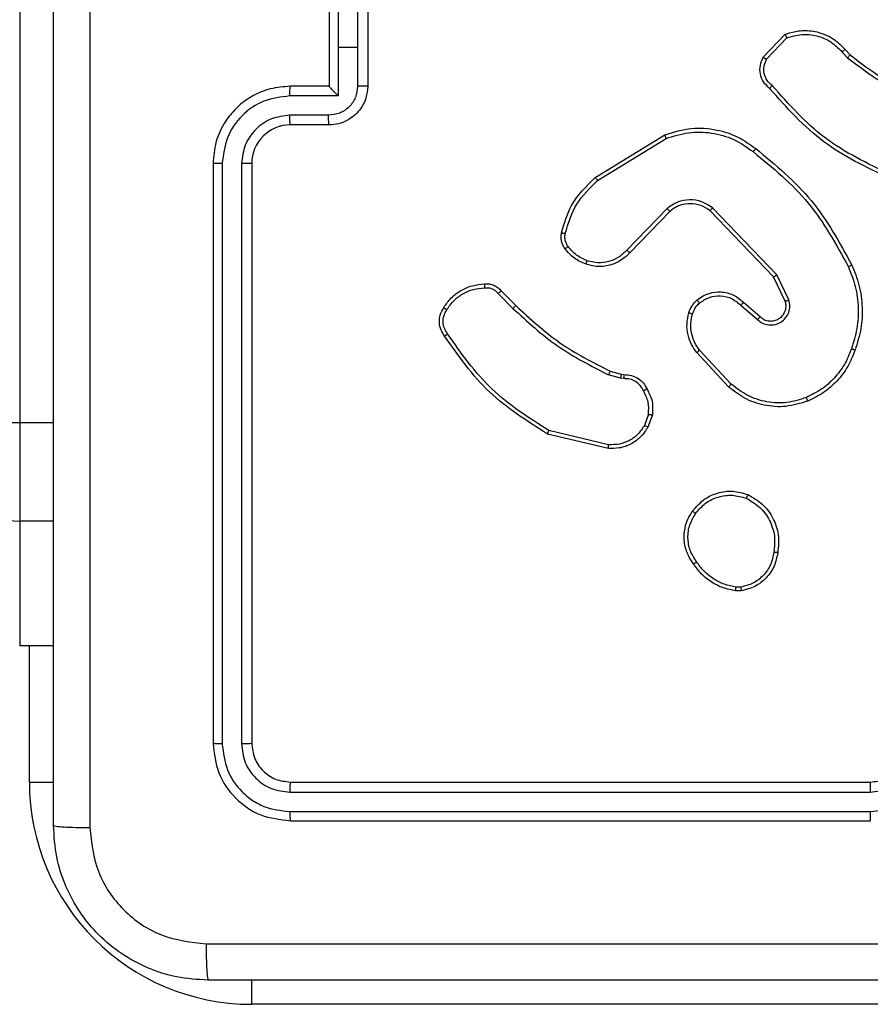
# Model space of a CAD drawing. Units: millimetres. Extents: x -4534 to 4839, y -3372 to 6362.
# Drawn here: x -81 to -37, y 3061 to 3112 of the extents above; entities that cross this region are included whole.
import ezdxf

# ---------------------------------------------------------------- set-up
doc = ezdxf.new("R2010")
doc.units = ezdxf.units.MM
doc.layers.add('Toestel 2D', color=7, linetype='Continuous', lineweight=20)

# ---------------------------------------------------------------- blocks, each defined once
blk = doc.blocks.new('1550')
at = {"color": 7, "linetype": 'Continuous', "lineweight": 25}
for p, q in [((6022.4061, -2283.4882), (6022.4061, -2286.9382)), ((6021.2561, -2286.7382), (6021.2561, -2283.7382)), ((6021.3086, -2286.7406), (6021.3086, -2283.7386)), ((6021.4087, -2286.7406), (6021.4086, -2283.7386)), ((6021.4561, -2286.7382), (6021.4561, -2283.7382)), ((6017.4662, -2283.8687), (6017.493, -2283.8424)), ((6017.4789, -2283.8844), (6017.5083, -2283.8555)), ((6017.5167, -2284.2755), (6017.4054, -2284.1698)), ((6018.7615, -2284.1591), (6018.6316, -2284.2225)), ((6017.506, -2284.2922), (6017.3878, -2284.1796)), ((6018.6316, -2284.2225), (6018.2849, -2284.5542)), ((6018.7674, -2284.1778), (6018.6429, -2284.2386)), ((6018.6429, -2284.2386), (6018.3002, -2284.5666)), ((6018.7742, -2284.3932), (6018.848, -2284.3082)), ((6018.7891, -2284.4073), (6018.863, -2284.3221)), ((6020.2475, -2284.4087), (6020.2477, -2284.4326)), ((6020.2665, -2284.4054), (6020.2668, -2284.435)), ((6019.1969, -2284.4577), (6019.0209, -2284.621)), ((6019.2112, -2284.4709), (6019.0331, -2284.6362)), ((6018.3035, -2284.776), (6018.5171, -2284.9819)), ((6018.1275, -2285.1607), (6017.9075, -2284.8018)), ((6018.1432, -2285.1486), (6017.926, -2284.7944)), ((6018.2888, -2284.7898), (6018.5041, -2284.9974)), ((6019.353, -2284.8858), (6019.4106, -2284.9066)), ((6019.3561, -2284.8656), (6019.4195, -2284.8885)), ((6019.1298, -2285.0838), (6019.1462, -2285.027)), ((6019.1462, -2285.027), (6019.1482, -2285.0125)), ((6019.1664, -2285.0302), (6019.1485, -2285.0925)), ((6019.1687, -2285.0139), (6019.1664, -2285.0302)), ((6019.5107, -2285.0918), (6019.4376, -2285.4003)), ((6019.5301, -2285.0931), (6019.4553, -2285.4082)), ((6018.715, -2285.6477), (6018.7907, -2285.572)), ((6018.7284, -2285.6634), (6018.8051, -2285.5868)), ((6017.2561, -2286.3382), (6017.6561, -2286.3382)), ((6017.256, -2286.3903), (6017.4561, -2286.3903)), ((6017.4561, -2286.3903), (6017.6562, -2286.3903)), ((6017.4561, -2286.3903), (6017.4561, -2286.4903)), ((6017.2059, -2286.4903), (6017.4561, -2286.4903)), ((6017.4561, -2286.4903), (6017.7063, -2286.4903)), ((6017.7063, -2286.4903), (6017.7063, -2286.7405)), ((6017.2561, -2286.5382), (6017.6561, -2286.5382)), ((6017.6561, -2286.5382), (6017.6561, -2286.7382)), ((6017.6561, -2286.5382), (6017.6561, -2286.5382)), ((6017.8063, -2286.5404), (6017.8063, -2286.7405)), ((6017.8561, -2286.5382), (6017.8561, -2286.7382)), ((6018.0561, -2286.9382), (6021.0561, -2286.9382)), ((6018.0565, -2286.9907), (6021.0585, -2286.9907)), ((6018.0565, -2287.0907), (6021.0585, -2287.0908)), ((6018.0561, -2287.1382), (6021.0561, -2287.1382)), ((6020.5509, -2287.9632), (6020.5509, -2288.1382)), ((5974.9684, -2288.1382), (6019.3977, -2288.1382)), ((6019.3977, -2288.1382), (6019.9063, -2288.1382)), ((6019.9063, -2288.1382), (6020.5509, -2288.1382))]:
    blk.add_line(p, q, dxfattribs=at)
at = {"color": 8, "linetype": 'Continuous', "lineweight": 25}
for p, q in [((6022.4061, -2286.9382), (6022.2805, -2286.9382)), ((6019.3977, -2287.9632), (6019.3977, -2288.1382)), ((6019.9063, -2287.9632), (6019.9063, -2288.1382)), ((6021.2561, -2288.0882), (6021.2561, -2287.9627)), ((6021.2561, -2288.0882), (6020.5509, -2288.0882))]:
    blk.add_line(p, q, dxfattribs=at)
at = {"color": 7, "linetype": 'Continuous', "lineweight": 25}
for centre, radius, start, end in [((6018.0561, -2286.7382), 0.2, 179.9935, 270.0031), ((6021.2561, -2286.9382), 1.15, 270, 0), ((6023.7421, -2288.2132), 4.3451, 179.0107, 182.9677), ((6019.6063, -2288.1382), 0.3, 269.9953, 0.0035)]:
    blk.add_arc(centre, radius, start, end, dxfattribs=at)
for points, knots in [([(6022.0934, -2287.1739), (6022.0934, -2286.2775), (6022.0933, -2284.4846), (6022.0933, -2281.7918), (6022.0934, -2279.9989), (6022.0934, -2279.1025)], [0, 0, 0, 0, 0.333337, 0.666663, 1, 1, 1, 1]), ([(6022.2811, -2279.1132), (6022.2811, -2280.0072), (6022.2811, -2281.7954), (6022.2811, -2284.481), (6022.2811, -2286.2692), (6022.2811, -2287.1632)], [0, 0, 0, 0, 0.333295, 0.666702, 1, 1, 1, 1]), ([(6021.4086, -2283.7386), (6021.4031, -2283.6928), (6021.3919, -2283.6012), (6021.3118, -2283.4851), (6021.196, -2283.4043), (6021.1043, -2283.3937), (6021.0584, -2283.3883)], [0, 0, 0, 0, 0.249912, 0.499845, 0.749535, 1, 1, 1, 1]), ([(6017.493, -2283.8424), (6017.5349, -2283.7887), (6017.6194, -2283.6801), (6017.6736, -2283.5536), (6017.7009, -2283.4896)], [0, 0, 0, 0, 0.494659, 1, 1, 1, 1]), ([(6017.5083, -2283.8555), (6017.5513, -2283.8002), (6017.6373, -2283.6896), (6017.6923, -2283.5607), (6017.7198, -2283.4963)], [0, 0, 0, 0, 0.500006, 1, 1, 1, 1]), ([(6021.3086, -2283.7386), (6021.3048, -2283.7058), (6021.2971, -2283.6402), (6021.2394, -2283.5575), (6021.1564, -2283.5004), (6021.0911, -2283.4924), (6021.0584, -2283.4884)], [0, 0, 0, 0, 0.2504101, 0.500139, 0.7500689, 1, 1, 1, 1]), ([(6021.2561, -2283.7382), (6021.2532, -2283.7125), (6021.2479, -2283.6645), (6021.2088, -2283.6034), (6021.1611, -2283.5649), (6021.1084, -2283.5424), (6021.0744, -2283.5397), (6021.0561, -2283.5382)], [0, 0, 0, 0, 0.2444481, 0.457332, 0.6754387, 0.8245443, 1, 1, 1, 1]), ([(6018.1116, -2283.6366), (6018.0556, -2283.7534), (6017.9435, -2283.9872), (6017.7497, -2284.1592), (6017.6527, -2284.2452)], [0, 0, 0, 0, 0.499997, 1, 1, 1, 1]), ([(6018.1305, -2283.6429), (6018.0749, -2283.7596), (6017.9623, -2283.9963), (6017.7664, -2284.1707), (6017.6672, -2284.259)], [0, 0, 0, 0, 0.493272, 1, 1, 1, 1]), ([(6021.2561, -2283.7382), (6021.2563, -2283.7382), (6021.2567, -2283.7383), (6021.2599, -2283.7383), (6021.2648, -2283.7384), (6021.2714, -2283.7385), (6021.2794, -2283.7385), (6021.2886, -2283.7386), (6021.2984, -2283.7386), (6021.3052, -2283.7386), (6021.3086, -2283.7386)], [0, 0, 0, 0, 0.125125, 0.250399, 0.375357, 0.500131, 0.624818, 0.74984, 0.875008, 1, 1, 1, 1]), ([(6021.4086, -2283.7386), (6021.4149, -2283.7386), (6021.4275, -2283.7386), (6021.4432, -2283.7385), (6021.4539, -2283.7384), (6021.4554, -2283.7383), (6021.4561, -2283.7382)], [0, 0, 0, 0, 0.250134, 0.500068, 0.749938, 1, 1, 1, 1]), ([(6018.581, -2283.8335), (6018.6151, -2283.8198), (6018.6852, -2283.7916), (6018.7971, -2283.7773), (6018.9119, -2283.7827), (6018.9841, -2283.8054), (6019.0213, -2283.8171)], [0, 0, 0, 0, 0.243407, 0.500002, 0.742026, 1, 1, 1, 1]), ([(6018.5897, -2283.8518), (6018.6236, -2283.8383), (6018.6914, -2283.8114), (6018.8007, -2283.7981), (6018.9105, -2283.8033), (6018.9802, -2283.8252), (6019.015, -2283.8361)], [0, 0, 0, 0, 0.249936, 0.500001, 0.750056, 1, 1, 1, 1]), ([(6019.0213, -2283.8171), (6019.0212, -2283.8173), (6019.0212, -2283.8178), (6019.0202, -2283.8208), (6019.019, -2283.8243), (6019.0179, -2283.8278), (6019.0165, -2283.8318), (6019.0155, -2283.8347), (6019.015, -2283.8361)], [0, 0, 0, 0, 0.209354, 0.445024, 0.573796, 0.709197, 0.851265, 1, 1, 1, 1]), ([(6019.0213, -2283.8171), (6019.0501, -2283.8285), (6019.1076, -2283.8513), (6019.1818, -2283.908), (6019.244, -2283.9777), (6019.2711, -2284.0333), (6019.2846, -2284.0612)], [0, 0, 0, 0, 0.25002, 0.50001, 0.75, 1, 1, 1, 1]), ([(6017.3878, -2284.1796), (6017.3809, -2284.1589), (6017.3704, -2284.1273), (6017.3658, -2284.0676), (6017.3744, -2284.0007), (6017.4083, -2283.925), (6017.4477, -2283.8867), (6017.4662, -2283.8687)], [0, 0, 0, 0, 0.1901419, 0.2906201, 0.5222178, 0.7751127, 1, 1, 1, 1]), ([(6017.4662, -2283.8687), (6017.4664, -2283.869), (6017.4668, -2283.8695), (6017.4697, -2283.8731), (6017.4739, -2283.8782), (6017.4772, -2283.8823), (6017.4789, -2283.8844)], [0, 0, 0, 0, 0.2501814, 0.4998636, 0.7496114, 1, 1, 1, 1]), ([(6017.493, -2283.8424), (6017.4933, -2283.8427), (6017.4939, -2283.8432), (6017.4979, -2283.8467), (6017.503, -2283.851), (6017.5065, -2283.854), (6017.5083, -2283.8555)], [0, 0, 0, 0, 0.279944, 0.559206, 0.779864, 1, 1, 1, 1]), ([(6017.9785, -2284.3309), (6018.063, -2284.2287), (6018.2319, -2284.0242), (6018.4647, -2283.8971), (6018.581, -2283.8335)], [0, 0, 0, 0, 0.500129, 1, 1, 1, 1]), ([(6017.9945, -2284.3434), (6018.078, -2284.2425), (6018.245, -2284.0406), (6018.4748, -2283.9148), (6018.5897, -2283.8518)], [0, 0, 0, 0, 0.4999906, 1, 1, 1, 1]), ([(6018.581, -2283.8335), (6018.5811, -2283.8338), (6018.5814, -2283.8344), (6018.5834, -2283.8386), (6018.5863, -2283.8447), (6018.5886, -2283.8494), (6018.5897, -2283.8518)], [0, 0, 0, 0, 0.250043, 0.50041, 0.750147, 1, 1, 1, 1]), ([(6019.015, -2283.8361), (6019.0424, -2283.847), (6019.0973, -2283.8689), (6019.1678, -2283.9233), (6019.2275, -2283.9895), (6019.2535, -2284.0425), (6019.2665, -2284.069)], [0, 0, 0, 0, 0.249939, 0.499992, 0.750094, 1, 1, 1, 1]), ([(6017.4054, -2284.1698), (6017.398, -2284.1445), (6017.3832, -2284.0938), (6017.3919, -2284.0142), (6017.4225, -2283.94), (6017.4601, -2283.9029), (6017.4789, -2283.8844)], [0, 0, 0, 0, 0.249991, 0.499951, 0.749848, 1, 1, 1, 1]), ([(6019.2665, -2284.069), (6019.277, -2284.1023), (6019.298, -2284.1688), (6019.2927, -2284.2742), (6019.2613, -2284.3752), (6019.2184, -2284.4302), (6019.1969, -2284.4577)], [0, 0, 0, 0, 0.249968, 0.499973, 0.749847, 1, 1, 1, 1]), ([(6019.2846, -2284.0612), (6019.2964, -2284.0989), (6019.3194, -2284.1726), (6019.3104, -2284.2866), (6019.2756, -2284.3894), (6019.2323, -2284.4442), (6019.2112, -2284.4709)], [0, 0, 0, 0, 0.268427, 0.524577, 0.768449, 1, 1, 1, 1]), ([(6019.2846, -2284.0612), (6019.2843, -2284.0614), (6019.2838, -2284.0617), (6019.2797, -2284.0635), (6019.2737, -2284.0661), (6019.2689, -2284.068), (6019.2665, -2284.069)], [0, 0, 0, 0, 0.250331, 0.500215, 0.749709, 1, 1, 1, 1]), ([(6017.3878, -2284.1796), (6017.388, -2284.1795), (6017.3885, -2284.1793), (6017.3913, -2284.1777), (6017.3946, -2284.1758), (6017.3978, -2284.1741), (6017.4014, -2284.172), (6017.404, -2284.1706), (6017.4054, -2284.1698)], [0, 0, 0, 0, 0.213477, 0.450535, 0.578272, 0.712876, 0.853327, 1, 1, 1, 1]), ([(6018.863, -2284.3221), (6018.8699, -2284.3135), (6018.8835, -2284.2962), (6018.8923, -2284.2638), (6018.8903, -2284.2306), (6018.8776, -2284.1998), (6018.8556, -2284.1748), (6018.8266, -2284.1585), (6018.7937, -2284.1519), (6018.7722, -2284.1567), (6018.7615, -2284.1591)], [0, 0, 0, 0, 0.125102, 0.250171, 0.374955, 0.500003, 0.624888, 0.750015, 0.874994, 1, 1, 1, 1]), ([(6018.7674, -2284.1778), (6018.7674, -2284.1775), (6018.7673, -2284.1769), (6018.7659, -2284.1726), (6018.7639, -2284.1665), (6018.7623, -2284.1615), (6018.7615, -2284.1591)], [0, 0, 0, 0, 0.2497, 0.499655, 0.749611, 1, 1, 1, 1]), ([(6018.848, -2284.3082), (6018.8534, -2284.3016), (6018.8645, -2284.288), (6018.8711, -2284.2637), (6018.8707, -2284.2394), (6018.8628, -2284.2146), (6018.8474, -2284.195), (6018.8299, -2284.1831), (6018.8118, -2284.1756), (6018.7903, -2284.1723), (6018.7745, -2284.1761), (6018.7674, -2284.1778)], [0, 0, 0, 0, 0.122014, 0.248432, 0.350745, 0.467177, 0.616982, 0.69679, 0.769072, 0.895964, 1, 1, 1, 1]), ([(6018.6429, -2284.2386), (6018.6428, -2284.2384), (6018.6426, -2284.2381), (6018.6409, -2284.2357), (6018.6389, -2284.2329), (6018.6368, -2284.2299), (6018.6344, -2284.2264), (6018.6325, -2284.2239), (6018.6316, -2284.2225)], [0, 0, 0, 0, 0.194394, 0.425036, 0.554881, 0.693855, 0.84232, 1, 1, 1, 1]), ([(6019.7687, -2284.3717), (6019.7836, -2284.3457), (6019.814, -2284.2927), (6019.8887, -2284.2386), (6019.9771, -2284.2081), (6020.038, -2284.2139), (6020.0693, -2284.2169)], [0, 0, 0, 0, 0.245313, 0.500031, 0.742723, 1, 1, 1, 1]), ([(6020.0693, -2284.2169), (6020.0693, -2284.2172), (6020.0694, -2284.2177), (6020.0691, -2284.221), (6020.0686, -2284.2249), (6020.0682, -2284.2285), (6020.0676, -2284.2326), (6020.0672, -2284.2355), (6020.067, -2284.237)], [0, 0, 0, 0, 0.219833, 0.458757, 0.585895, 0.719328, 0.857414, 1, 1, 1, 1]), ([(6020.0693, -2284.2169), (6020.0934, -2284.2218), (6020.1416, -2284.2315), (6020.2023, -2284.2747), (6020.2485, -2284.3335), (6020.2605, -2284.3812), (6020.2665, -2284.4054)], [0, 0, 0, 0, 0.249985, 0.499994, 0.74662, 1, 1, 1, 1]), ([(6017.6672, -2284.259), (6017.6567, -2284.2703), (6017.6359, -2284.2928), (6017.5924, -2284.3089), (6017.5467, -2284.3104), (6017.5195, -2284.2982), (6017.506, -2284.2922)], [0, 0, 0, 0, 0.254988, 0.506627, 0.75496, 1, 1, 1, 1]), ([(6017.506, -2284.2922), (6017.5062, -2284.292), (6017.5064, -2284.2916), (6017.5082, -2284.2889), (6017.5102, -2284.2858), (6017.5121, -2284.2827), (6017.5143, -2284.2793), (6017.5159, -2284.2768), (6017.5167, -2284.2755)], [0, 0, 0, 0, 0.215595, 0.453563, 0.581066, 0.715416, 0.854703, 1, 1, 1, 1]), ([(6017.6527, -2284.2452), (6017.6442, -2284.2547), (6017.6272, -2284.2739), (6017.5911, -2284.2887), (6017.552, -2284.2908), (6017.5285, -2284.2806), (6017.5167, -2284.2755)], [0, 0, 0, 0, 0.249889, 0.499878, 0.749606, 1, 1, 1, 1]), ([(6017.6672, -2284.259), (6017.667, -2284.2588), (6017.6666, -2284.2585), (6017.6641, -2284.256), (6017.6613, -2284.2533), (6017.6587, -2284.2509), (6017.6558, -2284.2481), (6017.6538, -2284.2462), (6017.6527, -2284.2452)], [0, 0, 0, 0, 0.228309, 0.470436, 0.597058, 0.72763, 0.862041, 1, 1, 1, 1]), ([(6019.7877, -2284.3799), (6019.802, -2284.3554), (6019.8306, -2284.3064), (6019.9005, -2284.256), (6019.9823, -2284.2285), (6020.0388, -2284.2341), (6020.067, -2284.237)], [0, 0, 0, 0, 0.249973, 0.499925, 0.74975, 1, 1, 1, 1]), ([(6020.067, -2284.237), (6020.089, -2284.2414), (6020.133, -2284.2503), (6020.1889, -2284.2895), (6020.2311, -2284.3433), (6020.242, -2284.3869), (6020.2475, -2284.4087)], [0, 0, 0, 0, 0.249976, 0.499951, 0.749769, 1, 1, 1, 1]), ([(6018.848, -2284.3082), (6018.8481, -2284.3083), (6018.8483, -2284.3085), (6018.85, -2284.3101), (6018.8526, -2284.3124), (6018.8554, -2284.315), (6018.8589, -2284.3183), (6018.8616, -2284.3208), (6018.863, -2284.3221)], [0, 0, 0, 0, 0.155953, 0.37474, 0.507268, 0.655709, 0.81971, 1, 1, 1, 1]), ([(6017.9075, -2284.8018), (6017.8933, -2284.7559), (6017.8662, -2284.668), (6017.8768, -2284.5353), (6017.9139, -2284.4211), (6017.9578, -2284.3599), (6017.9785, -2284.3309)], [0, 0, 0, 0, 0.286583, 0.548828, 0.78665, 1, 1, 1, 1]), ([(6017.926, -2284.7944), (6017.9139, -2284.7562), (6017.8896, -2284.6799), (6017.8934, -2284.5587), (6017.9255, -2284.4418), (6017.9715, -2284.3762), (6017.9945, -2284.3434)], [0, 0, 0, 0, 0.250012, 0.49998, 0.749906, 1, 1, 1, 1]), ([(6017.9945, -2284.3434), (6017.9933, -2284.3424), (6017.9908, -2284.3405), (6017.9874, -2284.3379), (6017.9845, -2284.3356), (6017.9815, -2284.3333), (6017.9791, -2284.3313), (6017.9787, -2284.331), (6017.9785, -2284.3309)], [0, 0, 0, 0, 0.150195, 0.293412, 0.428937, 0.557259, 0.792419, 1, 1, 1, 1]), ([(6019.8533, -2284.6572), (6019.8308, -2284.6375), (6019.7902, -2284.6019), (6019.7571, -2284.5273), (6019.746, -2284.4492), (6019.7612, -2284.3975), (6019.7687, -2284.3717)], [0, 0, 0, 0, 0.2776655, 0.4998876, 0.7508727, 1, 1, 1, 1]), ([(6019.7687, -2284.3717), (6019.7689, -2284.3718), (6019.7694, -2284.3721), (6019.7725, -2284.3734), (6019.7762, -2284.3749), (6019.7796, -2284.3764), (6019.7835, -2284.3781), (6019.7863, -2284.3793), (6019.7877, -2284.3799)], [0, 0, 0, 0, 0.217013, 0.455309, 0.583133, 0.716722, 0.85559, 1, 1, 1, 1]), ([(6018.7621, -2284.6348), (6018.7544, -2284.6244), (6018.7398, -2284.6048), (6018.7233, -2284.5631), (6018.7169, -2284.5087), (6018.7318, -2284.4441), (6018.7603, -2284.4099), (6018.7742, -2284.3932)], [0, 0, 0, 0, 0.145255, 0.276038, 0.502113, 0.756335, 1, 1, 1, 1]), ([(6018.7776, -2284.622), (6018.7666, -2284.6055), (6018.7447, -2284.5724), (6018.7374, -2284.5122), (6018.7508, -2284.453), (6018.7763, -2284.4225), (6018.7891, -2284.4073)], [0, 0, 0, 0, 0.249969, 0.499846, 0.749595, 1, 1, 1, 1]), ([(6018.7742, -2284.3932), (6018.7744, -2284.3933), (6018.7747, -2284.3937), (6018.777, -2284.3959), (6018.7798, -2284.3985), (6018.7825, -2284.401), (6018.7856, -2284.404), (6018.7879, -2284.4062), (6018.7891, -2284.4073)], [0, 0, 0, 0, 0.205782, 0.440572, 0.56949, 0.705575, 0.849503, 1, 1, 1, 1]), ([(6019.8656, -2284.6414), (6019.8469, -2284.6253), (6019.8095, -2284.5932), (6019.7777, -2284.5252), (6019.7674, -2284.451), (6019.7809, -2284.4036), (6019.7877, -2284.3799)], [0, 0, 0, 0, 0.2502342, 0.5000482, 0.7500499, 1, 1, 1, 1]), ([(6020.2475, -2284.4087), (6020.25, -2284.4083), (6020.255, -2284.4076), (6020.2613, -2284.4065), (6020.2657, -2284.4057), (6020.2662, -2284.4055), (6020.2665, -2284.4054)], [0, 0, 0, 0, 0.250016, 0.500053, 0.749399, 1, 1, 1, 1]), ([(6019.2112, -2284.4709), (6019.2109, -2284.4707), (6019.2105, -2284.4703), (6019.2073, -2284.4673), (6019.2026, -2284.4629), (6019.1988, -2284.4594), (6019.1969, -2284.4577)], [0, 0, 0, 0, 0.2504743, 0.4998425, 0.7497253, 1, 1, 1, 1]), ([(6020.2477, -2284.4326), (6020.2435, -2284.4531), (6020.2353, -2284.4942), (6020.2061, -2284.5501), (6020.1674, -2284.5999), (6020.1335, -2284.6245), (6020.1166, -2284.6368)], [0, 0, 0, 0, 0.249956, 0.5, 0.750022, 1, 1, 1, 1]), ([(6020.2668, -2284.435), (6020.2625, -2284.4566), (6020.254, -2284.5), (6020.2236, -2284.5597), (6020.1821, -2284.6131), (6020.1457, -2284.6395), (6020.1275, -2284.6527)], [0, 0, 0, 0, 0.246993, 0.49597, 0.746961, 1, 1, 1, 1]), ([(6020.2668, -2284.435), (6020.2664, -2284.4349), (6020.2657, -2284.4349), (6020.2606, -2284.4343), (6020.2543, -2284.4335), (6020.2499, -2284.4329), (6020.2477, -2284.4326)], [0, 0, 0, 0, 0.279206, 0.558511, 0.779251, 1, 1, 1, 1]), ([(6018.2849, -2284.5542), (6018.2732, -2284.5721), (6018.2496, -2284.608), (6018.2405, -2284.6728), (6018.252, -2284.7371), (6018.2765, -2284.7722), (6018.2888, -2284.7898)], [0, 0, 0, 0, 0.250293, 0.5001163, 0.7500373, 1, 1, 1, 1]), ([(6018.3002, -2284.5666), (6018.2899, -2284.5821), (6018.2693, -2284.6133), (6018.2608, -2284.6682), (6018.2677, -2284.7109), (6018.2818, -2284.747), (6018.2949, -2284.7645), (6018.3035, -2284.776)], [0, 0, 0, 0, 0.244209, 0.489945, 0.713073, 0.811062, 1, 1, 1, 1]), ([(6018.3002, -2284.5666), (6018.3, -2284.5664), (6018.2995, -2284.566), (6018.296, -2284.5632), (6018.2909, -2284.5591), (6018.2869, -2284.5558), (6018.2849, -2284.5542)], [0, 0, 0, 0, 0.250661, 0.500094, 0.749529, 1, 1, 1, 1]), ([(6018.7621, -2284.6348), (6018.7624, -2284.6346), (6018.7629, -2284.6342), (6018.7665, -2284.6314), (6018.7716, -2284.6271), (6018.7756, -2284.6237), (6018.7776, -2284.622)], [0, 0, 0, 0, 0.249685, 0.500332, 0.749793, 1, 1, 1, 1]), ([(6018.834, -2284.6578), (6018.8233, -2284.6539), (6018.802, -2284.6459), (6018.7857, -2284.63), (6018.7776, -2284.622)], [0, 0, 0, 0, 0.500068, 1, 1, 1, 1]), ([(6019.0209, -2284.621), (6019.0074, -2284.6306), (6018.9803, -2284.6499), (6018.9324, -2284.6648), (6018.8824, -2284.6691), (6018.8501, -2284.6616), (6018.834, -2284.6578)], [0, 0, 0, 0, 0.250054, 0.5, 0.749965, 1, 1, 1, 1]), ([(6019.0331, -2284.6362), (6019.0329, -2284.6359), (6019.0326, -2284.6354), (6019.0298, -2284.632), (6019.0258, -2284.627), (6019.0225, -2284.623), (6019.0209, -2284.621)], [0, 0, 0, 0, 0.250311, 0.500386, 0.749473, 1, 1, 1, 1]), ([(6018.8279, -2284.6766), (6018.8155, -2284.672), (6018.8016, -2284.6668), (6018.7871, -2284.6571), (6018.7764, -2284.6494), (6018.7683, -2284.6411), (6018.7621, -2284.6348)], [0, 0, 0, 0, 0.499365, 0.560135, 0.663818, 1, 1, 1, 1]), ([(6019.0331, -2284.6362), (6019.0197, -2284.6458), (6018.9921, -2284.6658), (6018.9417, -2284.6831), (6018.8851, -2284.6896), (6018.8473, -2284.681), (6018.8279, -2284.6766)], [0, 0, 0, 0, 0.226443, 0.468592, 0.726462, 1, 1, 1, 1]), ([(6018.8279, -2284.6766), (6018.828, -2284.6763), (6018.8283, -2284.6758), (6018.8298, -2284.6715), (6018.8317, -2284.6653), (6018.8332, -2284.6603), (6018.834, -2284.6578)], [0, 0, 0, 0, 0.250706, 0.500031, 0.7498, 1, 1, 1, 1]), ([(6019.8533, -2284.6572), (6019.8536, -2284.657), (6019.8541, -2284.6567), (6019.857, -2284.6531), (6019.861, -2284.6478), (6019.8641, -2284.6435), (6019.8656, -2284.6414)], [0, 0, 0, 0, 0.250277, 0.500206, 0.750083, 1, 1, 1, 1]), ([(6020.1275, -2284.6527), (6020.1134, -2284.6623), (6020.0812, -2284.6843), (6020.0169, -2284.7031), (6019.9514, -2284.7012), (6019.8945, -2284.6836), (6019.8674, -2284.6662), (6019.8533, -2284.6572)], [0, 0, 0, 0, 0.17288, 0.397068, 0.672254, 0.829711, 1, 1, 1, 1]), ([(6020.1166, -2284.6368), (6020.0976, -2284.649), (6020.0596, -2284.6734), (6019.9919, -2284.6847), (6019.9238, -2284.6761), (6019.885, -2284.653), (6019.8656, -2284.6414)], [0, 0, 0, 0, 0.249935, 0.499922, 0.749777, 1, 1, 1, 1]), ([(6020.1275, -2284.6527), (6020.1274, -2284.6525), (6020.1271, -2284.6521), (6020.1254, -2284.6494), (6020.1233, -2284.6464), (6020.1214, -2284.6436), (6020.1191, -2284.6403), (6020.1174, -2284.638), (6020.1166, -2284.6368)], [0, 0, 0, 0, 0.217625, 0.456491, 0.584168, 0.717711, 0.856249, 1, 1, 1, 1]), ([(6018.3035, -2284.776), (6018.3033, -2284.7762), (6018.3029, -2284.7768), (6018.2996, -2284.78), (6018.2947, -2284.7845), (6018.2908, -2284.788), (6018.2888, -2284.7898)], [0, 0, 0, 0, 0.250296, 0.500301, 0.749933, 1, 1, 1, 1]), ([(6017.9075, -2284.8018), (6017.9078, -2284.8017), (6017.9084, -2284.8015), (6017.9126, -2284.7999), (6017.9187, -2284.7974), (6017.9236, -2284.7954), (6017.926, -2284.7944)], [0, 0, 0, 0, 0.2500923, 0.4999109, 0.7498587, 1, 1, 1, 1]), ([(6019.2224, -2284.8931), (6019.2434, -2284.8824), (6019.2855, -2284.8611), (6019.3325, -2284.8641), (6019.3561, -2284.8656)], [0, 0, 0, 0, 0.500013, 1, 1, 1, 1]), ([(6019.353, -2284.8858), (6019.3317, -2284.8845), (6019.2891, -2284.882), (6019.2512, -2284.9015), (6019.2322, -2284.9113)], [0, 0, 0, 0, 0.500017, 1, 1, 1, 1]), ([(6019.353, -2284.8858), (6019.3532, -2284.8843), (6019.3538, -2284.8814), (6019.3545, -2284.8773), (6019.3551, -2284.8737), (6019.3557, -2284.8699), (6019.3561, -2284.8665), (6019.3561, -2284.8659), (6019.3561, -2284.8656)], [0, 0, 0, 0, 0.141732, 0.277825, 0.410325, 0.5377, 0.77749, 1, 1, 1, 1]), ([(6019.1482, -2285.0125), (6019.1488, -2284.9995), (6019.1501, -2284.974), (6019.1664, -2284.9392), (6019.1904, -2284.9106), (6019.2118, -2284.8989), (6019.2224, -2284.8931)], [0, 0, 0, 0, 0.259314, 0.512427, 0.759351, 1, 1, 1, 1]), ([(6019.2322, -2284.9113), (6019.2228, -2284.9164), (6019.2038, -2284.9266), (6019.183, -2284.9517), (6019.1698, -2284.9816), (6019.1691, -2285.0031), (6019.1687, -2285.0139)], [0, 0, 0, 0, 0.250035, 0.499962, 0.750016, 1, 1, 1, 1]), ([(6019.2224, -2284.8931), (6019.2225, -2284.8933), (6019.2228, -2284.8938), (6019.2245, -2284.8969), (6019.2264, -2284.9005), (6019.2282, -2284.9037), (6019.2302, -2284.9074), (6019.2315, -2284.91), (6019.2322, -2284.9113)], [0, 0, 0, 0, 0.226596, 0.468571, 0.595431, 0.726484, 0.860721, 1, 1, 1, 1]), ([(6019.4195, -2284.8885), (6019.4194, -2284.8889), (6019.4192, -2284.8897), (6019.4169, -2284.8945), (6019.4139, -2284.9005), (6019.4117, -2284.9046), (6019.4106, -2284.9066)], [0, 0, 0, 0, 0.279613, 0.559088, 0.779259, 1, 1, 1, 1]), ([(6019.4106, -2284.9066), (6019.4263, -2284.9168), (6019.4575, -2284.9371), (6019.4907, -2284.983), (6019.5109, -2285.0358), (6019.5108, -2285.0731), (6019.5107, -2285.0918)], [0, 0, 0, 0, 0.250023, 0.499983, 0.749957, 1, 1, 1, 1]), ([(6019.4195, -2284.8885), (6019.4368, -2284.8997), (6019.4714, -2284.9222), (6019.5089, -2284.9742), (6019.5308, -2285.0329), (6019.5303, -2285.0741), (6019.5301, -2285.0931)], [0, 0, 0, 0, 0.2501, 0.499981, 0.769744, 1, 1, 1, 1]), ([(6018.5171, -2284.9819), (6018.5169, -2284.9823), (6018.5165, -2284.983), (6018.513, -2284.9871), (6018.5087, -2284.9922), (6018.5057, -2284.9957), (6018.5041, -2284.9974)], [0, 0, 0, 0, 0.280194, 0.558919, 0.779744, 1, 1, 1, 1]), ([(6018.5171, -2284.9819), (6018.5205, -2284.9851), (6018.5303, -2284.994), (6018.547, -2285.0131), (6018.5672, -2285.0441), (6018.5859, -2285.0919), (6018.5925, -2285.1504), (6018.5821, -2285.1907), (6018.5774, -2285.2088)], [0, 0, 0, 0, 0.056678, 0.159039, 0.307055, 0.50057, 0.775284, 1, 1, 1, 1]), ([(6018.5041, -2284.9974), (6018.5172, -2285.011), (6018.5432, -2285.0383), (6018.5651, -2285.0911), (6018.5725, -2285.1479), (6018.5633, -2285.1845), (6018.5587, -2285.2028)], [0, 0, 0, 0, 0.250008, 0.499932, 0.7499, 1, 1, 1, 1]), ([(6019.1462, -2285.027), (6019.1466, -2285.0271), (6019.1474, -2285.0273), (6019.1528, -2285.0282), (6019.1595, -2285.0292), (6019.1641, -2285.0299), (6019.1664, -2285.0302)], [0, 0, 0, 0, 0.279874, 0.559002, 0.779404, 1, 1, 1, 1]), ([(6019.1482, -2285.0125), (6019.1485, -2285.0126), (6019.1491, -2285.0127), (6019.1526, -2285.013), (6019.1566, -2285.0133), (6019.1603, -2285.0135), (6019.1644, -2285.0137), (6019.1673, -2285.0138), (6019.1687, -2285.0139)], [0, 0, 0, 0, 0.227907, 0.469891, 0.596845, 0.727406, 0.862032, 1, 1, 1, 1]), ([(6018.7907, -2285.572), (6018.8586, -2285.4985), (6018.9944, -2285.3516), (6019.0847, -2285.1731), (6019.1298, -2285.0838)], [0, 0, 0, 0, 0.499994, 1, 1, 1, 1]), ([(6019.1298, -2285.0838), (6019.1302, -2285.084), (6019.1309, -2285.0845), (6019.1359, -2285.0868), (6019.1421, -2285.0896), (6019.1464, -2285.0915), (6019.1485, -2285.0925)], [0, 0, 0, 0, 0.279637, 0.559086, 0.779369, 1, 1, 1, 1]), ([(6018.8051, -2285.5868), (6018.8738, -2285.5123), (6019.0112, -2285.3635), (6019.1027, -2285.1829), (6019.1485, -2285.0925)], [0, 0, 0, 0, 0.500022, 1, 1, 1, 1]), ([(6019.5301, -2285.0931), (6019.5298, -2285.0931), (6019.5292, -2285.0931), (6019.5248, -2285.0929), (6019.5184, -2285.0924), (6019.5133, -2285.092), (6019.5107, -2285.0918)], [0, 0, 0, 0, 0.2499263, 0.5000618, 0.7497456, 1, 1, 1, 1]), ([(6018.1275, -2285.1607), (6018.1277, -2285.1606), (6018.1283, -2285.1603), (6018.1319, -2285.1576), (6018.1371, -2285.1535), (6018.1411, -2285.1502), (6018.1432, -2285.1486)], [0, 0, 0, 0, 0.250202, 0.499946, 0.749737, 1, 1, 1, 1]), ([(6018.4139, -2285.3352), (6018.3653, -2285.3212), (6018.2546, -2285.2892), (6018.1732, -2285.2069), (6018.1275, -2285.1607)], [0, 0, 0, 0, 0.439115, 1, 1, 1, 1]), ([(6018.4182, -2285.3162), (6018.3652, -2285.3001), (6018.2591, -2285.2678), (6018.1818, -2285.1883), (6018.1432, -2285.1486)], [0, 0, 0, 0, 0.499999, 1, 1, 1, 1]), ([(6018.5587, -2285.2028), (6018.5503, -2285.222), (6018.5335, -2285.2606), (6018.5016, -2285.288), (6018.4856, -2285.3017)], [0, 0, 0, 0, 0.500084, 1, 1, 1, 1]), ([(6018.5774, -2285.2088), (6018.5682, -2285.2299), (6018.5498, -2285.2723), (6018.5146, -2285.3023), (6018.4971, -2285.3173)], [0, 0, 0, 0, 0.499931, 1, 1, 1, 1]), ([(6018.5774, -2285.2088), (6018.5771, -2285.2087), (6018.5765, -2285.2086), (6018.5722, -2285.2073), (6018.5661, -2285.2053), (6018.5612, -2285.2036), (6018.5587, -2285.2028)], [0, 0, 0, 0, 0.250331, 0.499988, 0.74966, 1, 1, 1, 1]), ([(6018.4139, -2285.3352), (6018.414, -2285.3349), (6018.4143, -2285.3344), (6018.4153, -2285.33), (6018.4166, -2285.3237), (6018.4177, -2285.3187), (6018.4182, -2285.3162)], [0, 0, 0, 0, 0.25023, 0.499641, 0.749703, 1, 1, 1, 1]), ([(6018.4971, -2285.3173), (6018.4911, -2285.3212), (6018.479, -2285.3289), (6018.4581, -2285.3355), (6018.4361, -2285.3384), (6018.4214, -2285.3363), (6018.4139, -2285.3352)], [0, 0, 0, 0, 0.244012, 0.491931, 0.743905, 1, 1, 1, 1]), ([(6018.4856, -2285.3017), (6018.4806, -2285.3048), (6018.4706, -2285.3112), (6018.4535, -2285.3164), (6018.4358, -2285.3187), (6018.4241, -2285.317), (6018.4182, -2285.3162)], [0, 0, 0, 0, 0.2499444, 0.4999503, 0.7500743, 1, 1, 1, 1]), ([(6018.4971, -2285.3173), (6018.4968, -2285.317), (6018.4964, -2285.3164), (6018.4933, -2285.3123), (6018.4896, -2285.3071), (6018.4869, -2285.3035), (6018.4856, -2285.3017)], [0, 0, 0, 0, 0.279316, 0.558556, 0.778885, 1, 1, 1, 1]), ([(6019.4376, -2285.4003), (6019.3717, -2285.5043), (6019.2397, -2285.7122), (6019.0384, -2285.8539), (6018.9377, -2285.9247)], [0, 0, 0, 0, 0.499992, 1, 1, 1, 1]), ([(6019.4553, -2285.4082), (6019.3886, -2285.5138), (6019.2552, -2285.7249), (6019.0509, -2285.8686), (6018.9487, -2285.9405)], [0, 0, 0, 0, 0.4999853, 1, 1, 1, 1]), ([(6019.4553, -2285.4082), (6019.4551, -2285.4081), (6019.4547, -2285.408), (6019.452, -2285.4069), (6019.4488, -2285.4055), (6019.4456, -2285.404), (6019.4418, -2285.4023), (6019.439, -2285.401), (6019.4376, -2285.4003)], [0, 0, 0, 0, 0.20136, 0.434626, 0.563909, 0.701006, 0.846563, 1, 1, 1, 1]), ([(6018.7907, -2285.572), (6018.7907, -2285.572), (6018.7908, -2285.5721), (6018.7917, -2285.5731), (6018.793, -2285.5744), (6018.7948, -2285.5763), (6018.797, -2285.5786), (6018.7996, -2285.5811), (6018.8023, -2285.5839), (6018.8042, -2285.5858), (6018.8051, -2285.5868)], [0, 0, 0, 0, 0.125023, 0.250687, 0.375467, 0.499929, 0.625308, 0.750128, 0.875022, 1, 1, 1, 1]), ([(6018.6788, -2285.734), (6018.6784, -2285.7254), (6018.6777, -2285.7082), (6018.6853, -2285.6839), (6018.6977, -2285.6629), (6018.7093, -2285.6526), (6018.715, -2285.6477)], [0, 0, 0, 0, 0.262826, 0.525028, 0.770571, 1, 1, 1, 1]), ([(6018.715, -2285.6477), (6018.7151, -2285.6479), (6018.7154, -2285.6483), (6018.7175, -2285.6509), (6018.7201, -2285.6538), (6018.7226, -2285.6567), (6018.7254, -2285.6599), (6018.7274, -2285.6622), (6018.7284, -2285.6634)], [0, 0, 0, 0, 0.213431, 0.450598, 0.578523, 0.712585, 0.853414, 1, 1, 1, 1]), ([(6018.6991, -2285.7332), (6018.6987, -2285.7265), (6018.698, -2285.7133), (6018.7035, -2285.694), (6018.7134, -2285.6765), (6018.7234, -2285.6678), (6018.7284, -2285.6634)], [0, 0, 0, 0, 0.250166, 0.499928, 0.749891, 1, 1, 1, 1]), ([(6018.6788, -2285.734), (6018.6791, -2285.734), (6018.6798, -2285.7342), (6018.6843, -2285.7341), (6018.6899, -2285.7338), (6018.695, -2285.7335), (6018.6977, -2285.7333), (6018.6991, -2285.7332)], [0, 0, 0, 0, 0.241835, 0.488825, 0.740638, 0.869825, 1, 1, 1, 1]), ([(6018.8011, -2285.945), (6018.7837, -2285.9328), (6018.7489, -2285.9083), (6018.7107, -2285.8565), (6018.6848, -2285.7976), (6018.6808, -2285.7552), (6018.6788, -2285.734)], [0, 0, 0, 0, 0.249977, 0.499945, 0.750001, 1, 1, 1, 1]), ([(6018.8123, -2285.9289), (6018.7962, -2285.9176), (6018.7638, -2285.8949), (6018.7284, -2285.8469), (6018.7045, -2285.7922), (6018.7009, -2285.7528), (6018.6991, -2285.7332)], [0, 0, 0, 0, 0.250017, 0.500002, 0.750019, 1, 1, 1, 1]), ([(6018.8011, -2285.945), (6018.8013, -2285.9449), (6018.8017, -2285.9445), (6018.8037, -2285.9419), (6018.8058, -2285.9388), (6018.8078, -2285.9359), (6018.81, -2285.9326), (6018.8115, -2285.9302), (6018.8123, -2285.9289)], [0, 0, 0, 0, 0.222195, 0.462372, 0.589852, 0.721877, 0.858742, 1, 1, 1, 1]), ([(6018.9487, -2285.9405), (6018.9385, -2285.9472), (6018.9176, -2285.9609), (6018.8793, -2285.9687), (6018.8381, -2285.9654), (6018.8136, -2285.9519), (6018.8011, -2285.945)], [0, 0, 0, 0, 0.230286, 0.473684, 0.730254, 1, 1, 1, 1]), ([(6018.9377, -2285.9247), (6018.9282, -2285.9309), (6018.9094, -2285.9433), (6018.8757, -2285.9493), (6018.8417, -2285.9455), (6018.8221, -2285.9345), (6018.8123, -2285.9289)], [0, 0, 0, 0, 0.250086, 0.499995, 0.749947, 1, 1, 1, 1]), ([(6018.9487, -2285.9405), (6018.9486, -2285.9403), (6018.9483, -2285.9399), (6018.9463, -2285.9372), (6018.9443, -2285.9341), (6018.9423, -2285.9313), (6018.9401, -2285.9282), (6018.9385, -2285.9259), (6018.9377, -2285.9247)], [0, 0, 0, 0, 0.2286257, 0.4700826, 0.5972901, 0.7272591, 0.8622521, 1, 1, 1, 1]), ([(6017.6561, -2286.3382), (6017.6561, -2286.3384), (6017.6561, -2286.3388), (6017.6561, -2286.342), (6017.6562, -2286.3468), (6017.6562, -2286.3533), (6017.6562, -2286.3613), (6017.6562, -2286.3704), (6017.6562, -2286.3802), (6017.6562, -2286.3869), (6017.6562, -2286.3903)], [0, 0, 0, 0, 0.124906, 0.250178, 0.375299, 0.499847, 0.624503, 0.749666, 0.874947, 1, 1, 1, 1]), ([(6017.6561, -2286.3382), (6017.6763, -2286.34), (6017.7206, -2286.3439), (6017.7729, -2286.3727), (6017.8107, -2286.4089), (6017.8351, -2286.4455), (6017.8526, -2286.4895), (6017.8549, -2286.5216), (6017.8561, -2286.5382)], [0, 0, 0, 0, 0.192672, 0.423072, 0.553015, 0.692478, 0.841521, 1, 1, 1, 1]), ([(6017.6562, -2286.3903), (6017.6759, -2286.3926), (6017.7152, -2286.3971), (6017.7649, -2286.4318), (6017.7991, -2286.4816), (6017.8039, -2286.5208), (6017.8063, -2286.5404)], [0, 0, 0, 0, 0.250415, 0.500089, 0.750023, 1, 1, 1, 1]), ([(6017.6561, -2286.5382), (6017.6565, -2286.538), (6017.6573, -2286.5376), (6017.6611, -2286.5342), (6017.6668, -2286.529), (6017.6762, -2286.5199), (6017.6897, -2286.5068), (6017.7007, -2286.4958), (6017.7063, -2286.4903)], [0, 0, 0, 0, 0.1075502, 0.2242743, 0.3534563, 0.4974486, 0.7485316, 1, 1, 1, 1]), ([(6017.8561, -2286.5382), (6017.8551, -2286.5385), (6017.8532, -2286.5391), (6017.84, -2286.5399), (6017.8235, -2286.5403), (6017.8121, -2286.5404), (6017.8063, -2286.5404)], [0, 0, 0, 0, 0.279779, 0.559053, 0.779502, 1, 1, 1, 1]), ([(6017.7063, -2286.7405), (6017.6997, -2286.7405), (6017.6866, -2286.7404), (6017.6699, -2286.7399), (6017.6584, -2286.7391), (6017.6569, -2286.7385), (6017.6561, -2286.7382)], [0, 0, 0, 0, 0.250196, 0.500162, 0.750066, 1, 1, 1, 1]), ([(6017.6561, -2286.7382), (6017.6588, -2286.7733), (6017.6639, -2286.841), (6017.7023, -2286.9321), (6017.7546, -2287.0059), (6017.8325, -2287.076), (6017.9348, -2287.1283), (6018.019, -2287.1352), (6018.0561, -2287.1382)], [0, 0, 0, 0, 0.167651, 0.3232, 0.466625, 0.597872, 0.823048, 1, 1, 1, 1]), ([(6017.7063, -2286.7405), (6017.7116, -2286.7864), (6017.7222, -2286.8781), (6017.803, -2286.9939), (6017.9191, -2287.074), (6018.0107, -2287.0852), (6018.0565, -2287.0907)], [0, 0, 0, 0, 0.25045, 0.500135, 0.750099, 1, 1, 1, 1]), ([(6017.8561, -2286.7382), (6017.8553, -2286.7385), (6017.8538, -2286.7391), (6017.8424, -2286.7399), (6017.8259, -2286.7404), (6017.8128, -2286.7405), (6017.8063, -2286.7405)], [0, 0, 0, 0, 0.250417, 0.500041, 0.749885, 1, 1, 1, 1]), ([(6017.8063, -2286.7405), (6017.8101, -2286.7733), (6017.8177, -2286.8388), (6017.8754, -2286.9215), (6017.9584, -2286.9787), (6018.0238, -2286.9867), (6018.0565, -2286.9907)], [0, 0, 0, 0, 0.250444, 0.500147, 0.750101, 1, 1, 1, 1]), ([(6021.0561, -2286.9382), (6021.0823, -2286.9352), (6021.1347, -2286.9292), (6021.2009, -2286.8829), (6021.2471, -2286.8168), (6021.2531, -2286.7644), (6021.2561, -2286.7382)], [0, 0, 0, 0, 0.250194, 0.500104, 0.749993, 1, 1, 1, 1]), ([(6021.0561, -2287.1382), (6021.1085, -2287.1322), (6021.2133, -2287.1202), (6021.3456, -2287.0276), (6021.4381, -2286.8954), (6021.4501, -2286.7906), (6021.4561, -2286.7382)], [0, 0, 0, 0, 0.25015, 0.500123, 0.750043, 1, 1, 1, 1]), ([(6021.0585, -2287.0908), (6021.1041, -2287.0853), (6021.1955, -2287.0742), (6021.2931, -2287.007), (6021.3513, -2286.9367), (6021.3957, -2286.8554), (6021.4035, -2286.7864), (6021.4087, -2286.7406)], [0, 0, 0, 0, 0.24961, 0.499211, 0.62379, 0.749848, 1, 1, 1, 1]), ([(6021.0585, -2286.9907), (6021.0912, -2286.987), (6021.1405, -2286.9814), (6021.1985, -2286.9498), (6021.2488, -2286.9082), (6021.2968, -2286.8384), (6021.3047, -2286.7732), (6021.3086, -2286.7406)], [0, 0, 0, 0, 0.250159, 0.37615, 0.500774, 0.750399, 1, 1, 1, 1]), ([(6021.2561, -2286.7382), (6021.2571, -2286.7386), (6021.2592, -2286.7393), (6021.2733, -2286.74), (6021.2907, -2286.7405), (6021.3027, -2286.7406), (6021.3086, -2286.7406)], [0, 0, 0, 0, 0.279801, 0.5589512, 0.7795019, 1, 1, 1, 1]), ([(6021.4087, -2286.7406), (6021.4157, -2286.7405), (6021.4298, -2286.7404), (6021.4453, -2286.7398), (6021.4544, -2286.739), (6021.4555, -2286.7385), (6021.4561, -2286.7382)], [0, 0, 0, 0, 0.279762, 0.559149, 0.779412, 1, 1, 1, 1]), ([(6018.0561, -2286.9382), (6018.0561, -2286.9384), (6018.0562, -2286.9388), (6018.0562, -2286.942), (6018.0563, -2286.9469), (6018.0564, -2286.9535), (6018.0564, -2286.9616), (6018.0565, -2286.9707), (6018.0565, -2286.9805), (6018.0565, -2286.9873), (6018.0565, -2286.9907)], [0, 0, 0, 0, 0.1251624, 0.2501788, 0.3752171, 0.5001306, 0.6248621, 0.7496652, 0.8750204, 1, 1, 1, 1]), ([(6021.0561, -2286.9382), (6021.0565, -2286.9392), (6021.0572, -2286.9413), (6021.058, -2286.9554), (6021.0584, -2286.9728), (6021.0584, -2286.9848), (6021.0585, -2286.9907)], [0, 0, 0, 0, 0.279817, 0.559107, 0.779284, 1, 1, 1, 1]), ([(6018.0565, -2287.0907), (6018.0565, -2287.097), (6018.0565, -2287.1096), (6018.0564, -2287.1253), (6018.0562, -2287.136), (6018.0561, -2287.1375), (6018.0561, -2287.1382)], [0, 0, 0, 0, 0.250164, 0.499846, 0.749721, 1, 1, 1, 1]), ([(6021.0585, -2287.0908), (6021.0584, -2287.0978), (6021.0583, -2287.1119), (6021.0576, -2287.1274), (6021.0569, -2287.1365), (6021.0564, -2287.1376), (6021.0561, -2287.1382)], [0, 0, 0, 0, 0.279925, 0.559244, 0.779674, 1, 1, 1, 1]), ([(6022.2811, -2287.1632), (6022.2778, -2287.2178), (6022.2714, -2287.3254), (6022.2065, -2287.5256), (6022.061, -2287.7433), (6021.8433, -2287.8887), (6021.6431, -2287.9536), (6021.5356, -2287.96), (6021.4811, -2287.9632)], [0, 0, 0, 0, 0.130543, 0.257583, 0.500014, 0.742667, 0.869631, 1, 1, 1, 1]), ([(6021.4918, -2287.7755), (6021.5705, -2287.7665), (6021.7281, -2287.7483), (6021.9272, -2287.6094), (6022.0657, -2287.4101), (6022.0842, -2287.2527), (6022.0934, -2287.1739)], [0, 0, 0, 0, 0.249958, 0.500055, 0.749963, 1, 1, 1, 1]), ([(6022.0934, -2287.1739), (6022.1184, -2287.1737), (6022.1683, -2287.1732), (6022.23, -2287.1707), (6022.2723, -2287.1673), (6022.2782, -2287.1646), (6022.2811, -2287.1632)], [0, 0, 0, 0, 0.250394, 0.500133, 0.75006, 1, 1, 1, 1]), ([(6013.4204, -2287.7755), (6014.3168, -2287.7755), (6016.1097, -2287.7754), (6018.8025, -2287.7754), (6020.5954, -2287.7755), (6021.4918, -2287.7755)], [0, 0, 0, 0, 0.333336, 0.666663, 1, 1, 1, 1]), ([(6021.4811, -2287.9632), (6021.4824, -2287.9603), (6021.4851, -2287.9544), (6021.4886, -2287.9121), (6021.4911, -2287.8504), (6021.4916, -2287.8005), (6021.4918, -2287.7755)], [0, 0, 0, 0, 0.249958, 0.499892, 0.749655, 1, 1, 1, 1]), ([(6021.4811, -2287.9632), (6020.5871, -2287.9632), (6018.7989, -2287.9632), (6016.1133, -2287.9632), (6014.3251, -2287.9632), (6013.4311, -2287.9632)], [0, 0, 0, 0, 0.333296, 0.666702, 1, 1, 1, 1])]:
    blk.add_open_spline(points, degree=3, knots=knots, dxfattribs=at)
blk = doc.blocks.new('VPL-06-WD1550')
at = {"layer": 'Toestel 2D', "xscale": 10, "yscale": 10, "zscale": 10, "rotation": 270}
blk.add_blockref('1550', (22800.21, 63284.944), dxfattribs=at)
blk = doc.blocks.new('VPL-18-RC1550')
blk.add_blockref('VPL-06-WD1550', (0, 0))

msp = doc.modelspace()

# ---------------------------------------------------------------- block references
msp.add_blockref('VPL-18-RC1550', (0, 0))

doc.saveas('drawing.dxf')
